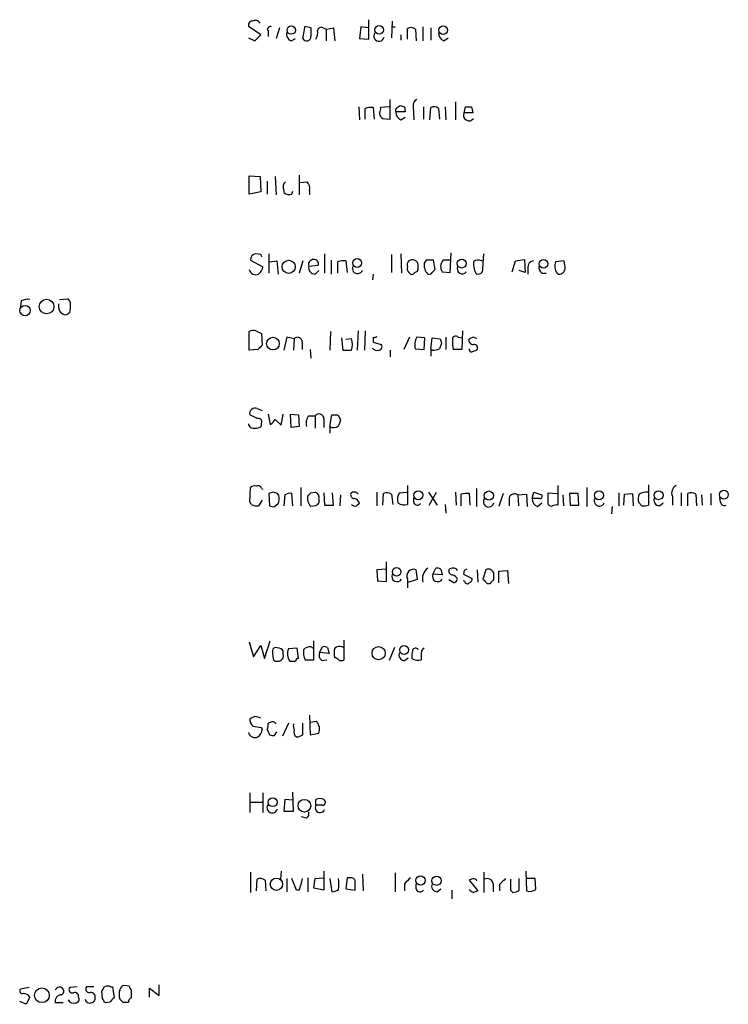
# Model space of a CAD drawing. Extents: x 1 to 1051, y 8 to 877.
# Drawn here: x 856 to 939, y 457 to 572 of the extents above; entities that cross this region are included whole.
import ezdxf

# ---------------------------------------------------------------- set-up
doc = ezdxf.new("R2010")
doc.units = 0
doc.header["$MEASUREMENT"] = 0
doc.layers.add('MAIN', color=5, linetype='CONTINUOUS')

msp = doc.modelspace()

# ---------------------------------------------------------------- linework, layer by layer
at = {"layer": 'MAIN'}
for p, q in [((896.62, 569.3833), (896.62, 571.6693)), ((899.3293, 571.5), (899.2447, 569.5526)), ((884.0047, 569.8913), (882.65, 570.8226)), ((884.8513, 570.3993), (884.8513, 569.722)), ((886.206, 570.738), (885.7827, 569.468)), ((888.9153, 569.468), (889.1693, 570.9073)), ((889.8467, 570.738), (889.8467, 569.722)), ((891.286, 570.738), (891.6247, 570.5686)), ((891.6247, 570.5686), (892.4713, 570.738)), ((891.6247, 570.5686), (891.6247, 569.214)), ((892.4713, 570.738), (892.6407, 569.214)), ((895.6887, 570.8226), (895.5193, 569.468)), ((896.5353, 570.738), (895.6887, 570.8226)), ((899.2447, 570.8226), (899.668, 570.8226)), ((901.1073, 569.3833), (901.1073, 570.6533)), ((902.0387, 570.5686), (902.1233, 569.214)), ((902.8853, 570.8226), (902.8853, 569.214)), ((903.8167, 570.738), (903.8167, 569.2986)), ((882.5653, 569.5526), (883.3273, 569.214)), ((883.3273, 569.214), (884.0047, 569.8913)), ((887.5607, 569.214), (888.0687, 569.468)), ((895.5193, 569.468), (896.62, 569.3833)), ((900.3453, 569.8913), (900.3453, 569.2986)), ((905.3407, 569.214), (905.8487, 569.5526)), ((899.0753, 560.07), (899.0753, 562.356)), ((895.4347, 561.5093), (895.5193, 559.9853)), ((896.1967, 560.07), (896.1967, 561.34)), ((897.128, 561.4246), (897.2127, 560.07)), ((898.9907, 561.5093), (897.9747, 561.4246)), ((899.922, 561.4246), (900.2607, 561.6786)), ((900.7687, 561.5093), (900.8533, 560.9166)), ((901.7847, 561.594), (901.8693, 559.9853)), ((902.97, 561.5093), (902.97, 560.07)), ((903.732, 559.9853), (903.8167, 561.4246)), ((904.748, 561.34), (904.8327, 560.07)), ((905.51, 561.5093), (905.5947, 559.9853)), ((906.6953, 562.102), (906.6953, 559.9853)), ((907.7113, 560.832), (907.8807, 561.5093)), ((908.558, 561.5093), (908.7273, 560.832)), ((898.0593, 560.324), (898.144, 560.1546)), ((898.144, 560.1546), (899.0753, 560.07)), ((900.8533, 560.9166), (899.7527, 560.9166)), ((900.3453, 559.9853), (900.8533, 560.324)), ((908.7273, 560.832), (907.7113, 560.832)), ((882.65, 551.3493), (882.65, 553.466)), ((882.65, 553.466), (883.92, 553.3813)), ((883.92, 553.3813), (884.0047, 551.6033)), ((885.698, 553.3813), (885.7827, 551.2646)), ((888.492, 553.5506), (888.492, 551.2646)), ((884.7667, 552.8733), (884.7667, 551.3493)), ((888.5767, 552.704), (889.4233, 552.7886)), ((884.0047, 551.6033), (882.65, 551.3493)), ((886.714, 551.7726), (886.714, 551.5186)), ((887.6453, 551.3493), (887.73, 551.688)), ((889.6773, 551.7726), (889.6773, 551.2646)), ((884.0047, 544.322), (883.412, 544.4066)), ((884.936, 544.4066), (884.936, 542.1206)), ((891.4553, 544.4066), (891.4553, 542.1206)), ((899.2447, 544.322), (899.2447, 542.2053)), ((900.3453, 544.4066), (900.43, 542.1206)), ((906.1027, 542.2053), (906.1873, 544.4913)), ((909.9127, 542.6286), (909.9973, 544.4066)), ((882.8193, 543.6446), (884.2587, 542.8826)), ((885.0207, 543.4753), (885.8673, 543.56)), ((885.8673, 543.56), (886.0367, 542.036)), ((888.9153, 543.56), (888.492, 542.1206)), ((889.5927, 542.9673), (890.6933, 543.052)), ((892.2173, 543.6446), (892.2173, 542.036)), ((892.9793, 542.1206), (892.9793, 543.4753)), ((893.9107, 543.56), (894.08, 542.2053)), ((903.3087, 543.6446), (903.0547, 543.306)), ((904.3247, 542.544), (904.1553, 543.6446)), ((906.1027, 543.6446), (905.256, 543.6446)), ((909.828, 543.56), (909.7433, 543.56)), ((913.2993, 542.29), (913.7227, 543.56)), ((913.7227, 543.56), (914.7387, 543.7293)), ((914.7387, 543.7293), (914.8233, 542.2053)), ((915.162, 542.798), (915.162, 542.036)), ((919.3953, 543.56), (918.3793, 543.4753)), ((919.48, 542.798), (919.3953, 543.56)), ((890.3547, 542.036), (890.778, 542.4593)), ((897.128, 542.036), (897.0433, 541.3586)), ((901.954, 542.2053), (902.2927, 542.3746)), ((903.986, 542.2053), (904.3247, 542.544)), ((905.1713, 542.29), (906.1027, 542.2053)), ((914.8233, 542.2053), (914.146, 542.4593)), ((916.7707, 542.1206), (917.2787, 542.1206)), ((918.5487, 542.1206), (918.718, 542.036)), ((856.0647, 538.9033), (855.98, 538.226)), ((860.4673, 538.1413), (860.4673, 538.5646)), ((860.552, 539.0726), (861.4833, 539.1573)), ((861.7373, 537.5486), (861.568, 537.3793)), ((882.65, 533.146), (882.65, 535.3473)), ((883.412, 535.432), (884.0893, 535.0933)), ((884.0893, 535.0933), (884.174, 533.7386)), ((887.0527, 534.67), (886.714, 533.146)), ((887.8993, 534.5006), (887.0527, 534.67)), ((892.1327, 535.3473), (892.048, 533.146)), ((895.35, 535.432), (895.2653, 533.146)), ((896.1967, 535.432), (896.112, 533.146)), ((897.128, 534.67), (897.128, 534.0773)), ((901.3613, 534.67), (900.684, 533.2306)), ((903.1393, 534.5853), (902.208, 534.67)), ((905.5947, 534.67), (905.5947, 533.2306)), ((907.034, 534.67), (907.4573, 534.5853)), ((907.542, 535.432), (907.4573, 533.2306)), ((908.812, 534.67), (908.304, 534.5006)), ((887.8993, 534.5006), (887.8147, 533.146)), ((888.8307, 534.0773), (888.8307, 533.2306)), ((893.4027, 534.5853), (893.572, 533.146)), ((894.588, 534.5006), (893.9107, 534.416)), ((897.128, 534.0773), (898.0593, 533.8233)), ((903.0547, 533.2306), (903.1393, 534.5853)), ((903.8167, 533.3153), (903.986, 534.5853)), ((903.986, 534.5853), (904.9173, 534.5006)), ((905.0867, 533.9926), (904.8327, 533.3153)), ((883.666, 533.2306), (882.65, 533.146)), ((889.762, 533.2306), (889.8467, 532.2146)), ((893.572, 533.146), (894.588, 533.146)), ((899.0753, 533.146), (899.0753, 532.384)), ((902.0387, 533.3153), (903.0547, 533.2306)), ((903.8167, 533.3153), (903.8167, 532.4686)), ((903.986, 533.146), (903.8167, 533.3153)), ((907.4573, 533.2306), (906.4413, 533.2306)), ((883.5813, 525.1873), (882.7347, 525.6106)), ((883.5813, 526.3726), (884.174, 526.1186)), ((884.8513, 525.6953), (885.1053, 524.51)), ((886.3753, 524.4253), (886.6293, 525.6953)), ((887.5607, 524.1713), (887.476, 525.6953)), ((887.476, 525.6953), (888.4073, 525.6106)), ((888.4073, 525.6106), (888.492, 524.256)), ((889.5927, 525.526), (890.3547, 525.526)), ((890.3547, 525.526), (890.3547, 524.0866)), ((892.048, 524.256), (892.302, 525.6106)), ((892.9793, 525.6106), (893.318, 525.1026)), ((884.0893, 524.3406), (884.0893, 524.6793)), ((885.698, 525.1026), (886.3753, 524.4253)), ((891.3707, 525.1873), (891.3707, 524.1713)), ((888.492, 524.256), (887.5607, 524.1713)), ((892.048, 524.256), (892.048, 523.494)), ((929.2167, 517.4826), (929.2167, 515.112)), ((882.7347, 515.5353), (882.8193, 517.144)), ((884.0893, 517.0593), (884.2587, 516.9746)), ((885.444, 516.636), (884.936, 516.4666)), ((884.936, 516.4666), (885.0207, 515.0273)), ((886.1213, 516.2126), (885.952, 516.4666)), ((886.7987, 516.2973), (886.714, 515.0273)), ((887.73, 515.0273), (887.6453, 516.4666)), ((888.6613, 517.144), (888.6613, 515.0273)), ((889.8467, 516.5513), (890.3547, 516.636)), ((891.3707, 516.5513), (891.4553, 515.112)), ((892.4713, 515.112), (892.3867, 516.5513)), ((893.318, 516.2973), (893.2333, 515.0273)), ((897.5513, 516.636), (897.5513, 515.0273)), ((898.2287, 515.112), (898.3133, 516.4666)), ((899.2447, 516.382), (899.414, 515.1966)), ((900.176, 516.5513), (901.0227, 516.636)), ((901.1073, 517.398), (901.1073, 515.1966)), ((903.5627, 516.636), (904.5787, 515.112)), ((903.6473, 515.112), (904.494, 516.636)), ((906.6953, 516.636), (906.78, 515.112)), ((907.3727, 515.0273), (907.3727, 516.382)), ((908.304, 516.4666), (908.3887, 515.112)), ((909.1507, 517.0593), (909.1507, 514.9426)), ((912.2833, 516.4666), (911.7753, 514.9426)), ((913.9767, 516.2973), (914.9927, 516.382)), ((913.9767, 516.2973), (914.0613, 515.0273)), ((914.9927, 516.382), (915.0773, 514.9426)), ((915.67, 515.874), (915.8393, 516.636)), ((915.8393, 516.636), (916.7707, 516.2973)), ((917.5327, 515.1966), (917.5327, 516.5513)), ((917.5327, 516.5513), (918.5487, 516.4666)), ((918.6333, 517.398), (918.6333, 515.112)), ((919.226, 516.2973), (919.3107, 515.0273)), ((919.988, 516.4666), (920.0727, 515.112)), ((921.004, 516.4666), (919.988, 516.4666)), ((921.0887, 515.112), (921.004, 516.4666)), ((922.02, 517.144), (922.02, 514.9426)), ((925.7453, 516.5513), (925.7453, 515.0273)), ((926.338, 515.112), (926.4227, 516.382)), ((926.4227, 516.382), (927.354, 516.4666)), ((927.354, 516.4666), (927.4387, 515.0273)), ((933.0267, 516.5513), (933.0267, 515.0273)), ((933.7887, 515.0273), (933.7887, 516.4666)), ((934.72, 516.382), (934.8047, 515.0273)), ((935.3973, 516.2973), (935.482, 515.112)), ((936.498, 516.4666), (936.498, 515.112)), ((882.904, 515.1966), (882.7347, 515.5353)), ((884.174, 515.7046), (883.7507, 515.0273)), ((885.6133, 514.9426), (886.0367, 515.2813)), ((890.778, 515.7893), (890.778, 515.366)), ((891.4553, 515.112), (892.4713, 515.112)), ((901.8693, 515.366), (901.8693, 515.9586)), ((905.51, 515.1966), (905.5947, 514.1806)), ((912.9607, 515.9586), (912.9607, 515.0273)), ((916.5167, 515.874), (915.67, 515.874)), ((916.2627, 514.9426), (916.7707, 515.366)), ((920.0727, 515.112), (921.0887, 515.112)), ((928.4547, 515.0273), (928.0313, 515.4506)), ((930.4867, 515.0273), (930.91, 515.366)), ((932.0107, 516.128), (932.0107, 515.112)), ((937.5987, 515.4506), (937.514, 515.9586)), ((890.4393, 515.0273), (889.8467, 514.9426)), ((924.9833, 514.9426), (924.8987, 514.096)), ((898.652, 506.222), (898.652, 508.508)), ((898.652, 507.6613), (897.5513, 507.5766)), ((897.5513, 507.5766), (897.636, 506.3066)), ((902.2927, 506.476), (902.1233, 507.5766)), ((904.0707, 507.0686), (904.4093, 507.746)), ((905.002, 507.6613), (905.1713, 506.984)), ((907.7113, 507.492), (907.6267, 507.0686)), ((909.2353, 507.5766), (909.32, 506.1373)), ((910.2513, 507.5766), (909.9127, 506.476)), ((911.1827, 506.3913), (911.1827, 507.238)), ((911.7753, 507.4073), (912.7913, 507.492)), ((911.7753, 506.0526), (911.7753, 507.4073)), ((912.7913, 507.492), (912.876, 505.968)), ((897.636, 506.3066), (898.652, 506.222)), ((901.1073, 506.476), (901.1073, 505.46)), ((901.192, 506.1373), (902.2927, 506.476)), ((905.1713, 506.984), (904.0707, 507.0686)), ((906.526, 506.0526), (905.9333, 506.3913)), ((907.6267, 507.0686), (908.6427, 506.5606)), ((907.796, 506.222), (907.6267, 506.3066)), ((910.4207, 505.968), (910.7593, 505.968)), ((882.65, 499.1946), (883.158, 497.4166)), ((884.428, 497.2473), (885.1053, 499.2793)), ((890.1853, 497.078), (890.1853, 499.2793)), ((893.7413, 497.078), (893.7413, 499.364)), ((883.158, 497.4166), (884.0047, 498.7713)), ((884.0047, 498.7713), (884.428, 497.2473)), ((888.238, 498.4326), (887.222, 498.348)), ((888.4073, 497.2473), (888.238, 498.4326)), ((890.1007, 498.4326), (889.8467, 498.602)), ((890.8627, 497.9246), (891.2013, 498.602)), ((891.9633, 497.84), (890.8627, 497.9246)), ((891.794, 498.5173), (891.9633, 497.84)), ((893.6567, 498.5173), (893.4873, 498.602)), ((899.5833, 498.5173), (898.9907, 496.9933)), ((889.1693, 497.078), (890.1853, 497.078)), ((891.1167, 496.9933), (891.7093, 497.078)), ((900.7687, 496.9933), (901.192, 497.332)), ((902.716, 497.6706), (902.716, 497.078)), ((883.3273, 490.474), (882.7347, 490.22)), ((889.6773, 490.6433), (889.762, 488.3573)), ((890.524, 489.8813), (889.762, 489.7966)), ((884.0893, 489.204), (884.174, 488.95)), ((884.7667, 488.95), (885.0207, 488.3573)), ((885.1053, 489.7966), (884.8513, 489.712)), ((887.222, 489.712), (886.5447, 488.188)), ((888.9153, 488.3573), (888.9153, 489.712)), ((885.6133, 488.2726), (885.8673, 488.696)), ((889.762, 488.3573), (890.778, 488.5266)), ((882.7347, 481.584), (882.7347, 479.298)), ((884.2587, 481.584), (884.2587, 479.298)), ((886.7987, 480.822), (886.714, 479.4673)), ((887.73, 480.7373), (886.7987, 480.822)), ((887.8147, 479.4673), (887.73, 481.6686)), ((890.4393, 480.1446), (890.4393, 480.822)), ((891.3707, 480.822), (891.54, 480.4833)), ((882.7347, 480.4833), (884.174, 480.4833)), ((891.2013, 480.1446), (890.4393, 480.1446)), ((886.714, 479.4673), (887.8147, 479.4673)), ((889.3387, 478.6206), (888.746, 478.79)), ((882.8193, 472.3553), (882.8193, 469.9846)), ((886.3753, 472.44), (886.2907, 471.5086)), ((887.0527, 471.5933), (887.0527, 470.0693)), ((888.1533, 470.2386), (887.6453, 471.5933)), ((889.508, 471.678), (889.508, 470.0693)), ((890.1853, 470.4926), (890.3547, 471.5933)), ((890.3547, 471.5933), (891.286, 471.678)), ((891.3707, 472.44), (891.3707, 470.2386)), ((892.048, 471.5933), (892.302, 470.0693)), ((894.08, 471.678), (893.9107, 470.408)), ((894.4187, 471.678), (894.08, 471.678)), ((895.858, 472.1013), (895.9427, 470.154)), ((899.668, 472.2706), (899.668, 470.0693)), ((909.9973, 472.3553), (909.9973, 469.9846)), ((914.146, 470.2386), (914.146, 471.5933)), ((914.908, 472.44), (914.9927, 470.154)), ((916.0087, 471.5933), (914.9927, 471.5933)), ((916.0933, 470.3233), (916.0087, 471.5933)), ((883.4967, 470.154), (883.5813, 471.5086)), ((884.5127, 471.424), (884.5973, 470.154)), ((891.3707, 470.2386), (890.1853, 470.4926)), ((893.9107, 470.408), (895.0113, 470.2386)), ((900.7687, 471.0006), (900.7687, 470.154)), ((902.1233, 470.408), (902.1233, 471.0006)), ((904.5787, 470.0693), (905.002, 470.408)), ((908.558, 471.5086), (908.304, 471.424)), ((908.304, 471.424), (909.32, 470.154)), ((911.098, 471.0006), (911.098, 470.0693)), ((911.86, 470.916), (911.86, 470.154)), ((888.492, 470.2386), (888.1533, 470.2386)), ((906.272, 470.2386), (906.272, 469.2226)), ((913.13, 470.2386), (913.384, 469.9846)), ((856.996, 458.8933), (855.98, 458.724)), ((862.584, 458.978), (861.7373, 458.8933)), ((864.5313, 458.978), (863.6847, 458.978)), ((866.4787, 458.978), (866.7327, 458.978)), ((866.7327, 458.978), (866.902, 457.708)), ((868.68, 459.0626), (868.0873, 459.1473)), ((872.1513, 457.962), (872.1513, 459.232)), ((857.0807, 457.7926), (856.6573, 456.946)), ((860.2133, 458.8086), (860.044, 458.6393)), ((860.806, 458.0466), (860.9753, 458.216)), ((865.5473, 457.6233), (865.4627, 458.47)), ((868.934, 457.708), (868.934, 458.6393)), ((871.0507, 457.7926), (871.0507, 458.8086)), ((871.0507, 458.8086), (872.1513, 457.962)), ((856.6573, 456.946), (855.8953, 457.2846)), ((860.9753, 457.1153), (860.044, 457.1153)), ((866.394, 457.2), (865.886, 457.1153)), ((867.918, 457.2), (868.5953, 457.2))]:
    msp.add_line(p, q, dxfattribs=at)
for centre, radius in [((887.5649, 570.4629), 0.4878), ((897.8053, 570.4944), 0.4972), ((905.2791, 570.459), 0.5067), ((895.2466, 543.3243), 0.517), ((887.2592, 542.8716), 0.7627), ((907.4377, 543.2544), 0.5175), ((916.975, 543.2259), 0.5121), ((856.5197, 537.7709), 0.6004), ((859.0355, 538.248), 0.8537), ((885.4246, 533.9313), 0.7322), ((902.3813, 516.2633), 0.523), ((910.6005, 516.218), 0.5387), ((923.4397, 516.2457), 0.5175), ((930.3909, 516.2605), 0.5166), ((938.0024, 516.3351), 0.5196), ((899.8494, 507.3484), 0.5009), ((897.7491, 497.8633), 0.7721), ((900.7218, 498.2301), 0.5179), ((885.3944, 480.4879), 0.5121), ((889.0986, 480.0842), 0.7432), ((885.8308, 470.9365), 0.725), ((902.6313, 471.3837), 0.5405), ((904.5045, 471.3446), 0.5387), ((858.4857, 458.0021), 0.8633)]:
    msp.add_circle(centre, radius, dxfattribs=at)
for centre, radius, start, end in [((882.9886, 571.0767), 0.4233, 89.986464, 216.886139), ((883.3274, 570.9074), 0.6826, 29.742799, 119.750087), ((885.1053, 570.5686), 0.3053, 56.299523, 213.684862), ((887.8287, 569.983), 0.8144, 162.343781, 250.786322), ((931.8344, 740.1784), 174.5652, 255.853161, 256.082336), ((889.2535, 570.1031), 1.3872, 328.741564, 12.329), ((891.0743, 570.3147), 0.4732, 63.429535, 169.701651), ((901.5033, 569.8442), 0.9008, 53.5321, 116.078638), ((889.3551, 569.6899), 0.4926, 206.773115, 3.735938), ((897.794, 569.7751), 0.6195, 143.302133, 347.148182), ((905.6995, 570.0966), 0.9527, 177.070024, 247.876971), ((902.3955, 561.7533), 0.6312, 107.280921, 194.617437), ((896.9164, 558.5859), 2.8466, 85.73699, 104.645007), ((897.0429, 561.2554), 0.947, 333.443066, 10.291859), ((900.0912, 561.086), 0.3785, 116.551512, 206.585359), ((942.8422, 688.6013), 133.8752, 251.45383, 251.682999), ((904.2127, 560.6154), 0.9009, 53.544775, 116.075842), ((908.2194, 730.8592), 169.3502, 269.885409, 270.114558), ((898.2288, 560.6627), 0.3787, 153.44848, 243.414653), ((900.7043, 560.8679), 0.9528, 177.070332, 247.86583), ((908.2878, 560.5357), 0.6482, 152.798487, 323.982376), ((887.4239, 552.1764), 0.8167, 131.445945, 209.631761), ((888.5682, 552.0351), 1.1397, 346.684351, 41.38597), ((887.3067, 552.1326), 0.8534, 226.011248, 293.377559), ((883.5175, 543.713), 0.7016, 98.64868, 185.595196), ((799.4044, 501.8227), 94.6752, 26.443694, 26.672849), ((883.1581, 542.9673), 1.1039, 302.469202, 355.599304), ((890.3275, 542.7911), 0.7556, 166.515474, 272.063001), ((890.184, 543.1189), 0.6104, 89.877974, 194.379996), ((890.2337, 543.2365), 0.4952, 338.127696, 95.609274), ((893.6991, 540.724), 2.8439, 85.732946, 104.661219), ((895.2973, 542.6908), 0.6067, 152.885872, 337.565407), ((901.7004, 543.0942), 0.6297, 132.290215, 199.634851), ((901.7002, 542.671), 0.6295, 160.359033, 227.717127), ((901.697, 542.9491), 0.7415, 36.543804, 124.528023), ((900.8098, 542.8826), 1.5675, 341.089977, 18.910023), ((904.5358, 543.0941), 1.4962, 171.857983, 225.008124), ((903.732, 331.9948), 211.6502, 89.885408, 90.114592), ((906.078, 542.9133), 1.1002, 138.34181, 214.506109), ((907.4996, 542.6588), 0.5941, 157.869051, 321.623377), ((911.0993, 543.203), 2.3035, 173.210967, 208.028007), ((909.3474, 542.7504), 0.9012, 63.941047, 126.449005), ((915.9029, 542.8332), 0.7418, 101.525044, 182.720065), ((917.4178, 542.8706), 0.9905, 174.397613, 229.212375), ((919.6591, 542.9474), 1.3844, 157.584522, 216.671242), ((918.8027, 542.7133), 0.6826, 262.87186, 7.12814), ((883.412, 542.7486), 0.789, 195.029651, 295.421821), ((901.6154, 542.3746), 0.3787, 206.558284, 333.434949), ((903.6474, 542.3745), 0.3785, 243.414641, 333.448488), ((909.3623, 542.5864), 0.5521, 237.539156, 4.384376), ((856.8266, 537.4644), 1.6282, 81.021336, 117.901296), ((861.1446, 538.0567), 0.6826, 172.88019, 240.261365), ((861.1447, 538.5646), 0.6826, 352.88019, 60.261365), ((859.453, 538.2259), 2.3826, 343.484793, 6.122164), ((861.2414, 537.9114), 0.6243, 225.77878, 301.541369), ((883.2006, 533.8638), 1.5824, 82.322568, 110.362373), ((888.2903, 534.1246), 0.5425, 354.997777, 136.120374), ((897.2551, 535.1352), 0.4823, 254.718831, 307.891655), ((903.4776, 533.8234), 1.526, 146.303684, 199.448991), ((906.7324, 534.4266), 0.3876, 38.904542, 194.233431), ((866.6414, 449.9303), 94.6529, 63.31359, 63.542827), ((1010.9199, 406.4847), 179.6053, 134.885409, 135.114591), ((892.3014, 533.8233), 2.3848, 343.500502, 16.499498), ((897.7207, 533.5693), 0.4233, 270, 36.875312), ((1032.0019, 576.5966), 133.8752, 198.327138, 198.556321), ((909.7049, 534.035), 3.3613, 174.942766, 193.846069), ((908.7636, 534.3161), 0.4952, 158.127696, 275.609274), ((908.9072, 533.4476), 0.3876, 308.916045, 104.219102), ((897.5514, 533.7247), 0.603, 212.580507, 286.306957), ((903.9435, 535.5603), 2.4147, 271.008499, 291.607537), ((908.6004, 533.273), 0.2994, 171.878017, 278.121983), ((951.2467, 406.0614), 133.8752, 108.327138, 108.556321), ((883.34, 525.7894), 0.6312, 67.52259, 196.456651), ((890.7359, 524.637), 1.4482, 142.129874, 195.253037), ((890.8022, 525.1751), 0.5687, 1.229378, 141.898796), ((892.6407, 694.9105), 169.3002, 269.885375, 270.114592), ((883.1521, 524.6492), 0.5893, 185.315896, 287.297179), ((883.4966, 524.8487), 0.7807, 257.475173, 319.394725), ((883.7295, 524.8275), 0.3891, 337.613458, 112.386542), ((884.3856, 525.8225), 1.4969, 298.737847, 331.253601), ((892.4925, 525.0604), 0.9191, 241.075585, 308.44854), ((891.7934, 525.1875), 1.527, 326.315136, 356.812677), ((883.285, 516.7206), 0.6294, 70.344339, 137.723862), ((883.7084, 516.9888), 0.3874, 10.48609, 123.119959), ((843.348, 389.5513), 133.8753, 71.443693, 71.672876), ((887.4335, 515.3241), 1.162, 79.497569, 123.115652), ((805.0024, 601.0569), 119.7487, 314.885409, 315.114592), ((890.1006, 515.9798), 0.7037, 344.292832, 68.832127), ((894.9455, 516.335), 0.4614, 163.426842, 267.66472), ((894.894, 516.0972), 0.5376, 31.987309, 136.605158), ((898.7093, 515.6572), 0.9011, 53.547217, 116.070252), ((901.128, 515.8106), 1.2062, 142.115434, 201.628527), ((908.0499, 514.0959), 2.3843, 83.882192, 106.500607), ((913.5957, 515.7471), 0.6692, 55.298349, 161.578587), ((916.5731, 516.128), 0.2602, 257.480746, 40.589353), ((930.4054, 515.7043), 2.3876, 163.510381, 186.099568), ((929.1962, 514.22), 2.4168, 91.522154, 116.548088), ((932.8573, 516.5514), 0.9465, 116.565051, 206.570465), ((934.1847, 515.6574), 0.9009, 53.544775, 116.075842), ((883.5815, 516.3829), 1.3661, 240.269164, 277.114612), ((884.3643, 515.9027), 1.7841, 339.616856, 10.002957), ((890.7374, 515.8603), 1.2789, 164.00968, 225.855381), ((975.2836, 430.5217), 119.7487, 134.885409, 135.114591), ((895.0113, 515.5563), 0.5555, 220.356285, 287.756461), ((894.7149, 515.0273), 0.8728, 22.833973, 75.955796), ((980.0124, 430.5592), 119.7133, 134.893835, 135.123052), ((900.7351, 516.4383), 1.2963, 235.812222, 286.68612), ((902.2773, 515.5661), 0.4543, 206.125234, 321.182635), ((910.5787, 515.5037), 0.6195, 143.294718, 347.157199), ((916.6215, 515.8252), 0.9528, 177.064019, 247.876971), ((917.8714, 515.3661), 0.3787, 206.585347, 296.551521), ((918.4641, 514.1802), 0.947, 79.708141, 116.556934), ((923.4913, 515.5975), 0.6067, 152.885872, 337.565407), ((928.6665, 516.5922), 1.5791, 262.29219, 290.390429), ((930.5008, 515.6905), 0.6634, 156.162913, 268.782043), ((938.0644, 515.5353), 0.4732, 190.308095, 296.559637), ((885.4441, 515.8744), 0.947, 243.443066, 280.291859), ((901.827, 506.8309), 0.8024, 68.32986, 206.248927), ((904.4099, 506.4891), 1.5647, 126.554248, 192.993519), ((904.5785, 506.8138), 0.9474, 63.448472, 100.287538), ((906.3755, 507.445), 0.4614, 163.426842, 267.66472), ((906.4067, 507.1186), 0.6587, 34.534507, 135.947256), ((950.2106, 422.8917), 94.6752, 116.443694, 116.672849), ((910.5476, 507.1109), 0.552, 57.524827, 122.466416), ((826.3759, 422.7448), 119.7134, 44.893869, 45.123086), ((899.9026, 506.815), 0.6269, 156.137735, 327.268068), ((904.644, 506.815), 0.6269, 156.137735, 327.263126), ((906.1449, 506.1373), 0.8728, 22.833973, 75.955796), ((906.2294, 506.7724), 0.7785, 292.394546, 337.621867), ((908.0802, 506.228), 0.2843, 181.209443, 321.912942), ((908.1937, 506.4931), 0.454, 284.057665, 8.549485), ((1037.1666, 633.2219), 179.6053, 224.885409, 225.114592), ((911.4791, 505.6714), 0.7785, 112.378134, 157.605454), ((885.8081, 498.077), 0.4539, 104.039305, 188.578205), ((888.4952, 498.01), 3.1359, 180.01279, 198.917978), ((885.3903, 495.9534), 2.5823, 63.445864, 83.156522), ((884.2581, 497.5861), 2.3848, 353.883473, 16.497195), ((888.7021, 497.7924), 1.5809, 159.424867, 213.989611), ((891.1603, 497.9671), 2.1805, 172.192822, 204.063605), ((889.7498, 497.6165), 0.9903, 84.384402, 139.217958), ((891.6102, 497.6282), 0.8041, 158.370598, 232.142514), ((891.3705, 497.6698), 0.9474, 63.448472, 100.287538), ((894.2916, 497.8823), 1.7402, 161.565051, 198.434949), ((893.2334, 497.6705), 0.9655, 74.753209, 127.872902), ((900.7828, 497.6565), 0.6634, 156.162913, 268.782043), ((903.9886, 497.501), 2.3868, 163.507232, 186.101609), ((902.0568, 498.0759), 0.3713, 30.315313, 163.94226), ((903.3616, 497.8399), 0.6674, 117.375116, 194.694188), ((885.8997, 497.7451), 0.8384, 243.734476, 330.481432), ((887.73, 666.2585), 169.3502, 269.885409, 270.114592), ((888.365, 496.951), 0.2993, 81.875312, 188.143638), ((892.598, 496.7811), 0.5526, 32.502209, 85.567893), ((893.4027, 497.6701), 0.6821, 240.229073, 299.763636), ((902.3436, 498.3195), 1.2961, 235.813395, 286.697127), ((883.7205, 490.1232), 0.9905, 174.391856, 229.204217), ((841.316, 321.0393), 174.5654, 75.845185, 76.074368), ((889.5352, 488.9947), 1.328, 339.361142, 41.880749), ((925.9069, 743.2925), 257.5067, 260.424926, 260.654106), ((883.073, 489.0348), 1.1043, 302.481141, 355.595723), ((883.2849, 489.5002), 1.5807, 339.629778, 7.700518), ((885.3593, 489.3731), 0.4938, 30.979674, 120.953808), ((889.3811, 489.4155), 1.5807, 172.299482, 200.370222), ((888.5343, 488.6536), 0.6694, 161.562344, 235.303222), ((883.3273, 488.8159), 0.789, 195.029651, 295.421821), ((885.4441, 489.2044), 0.947, 243.443066, 280.291859), ((888.0684, 489.6279), 1.527, 273.187323, 303.684864), ((890.905, 479.6786), 1.2346, 67.839225, 112.160775), ((885.348, 479.8591), 0.6195, 143.302133, 347.148182), ((890.9261, 479.8483), 0.5699, 148.672427, 338.196724), ((891.2436, 480.441), 0.2994, 261.878017, 8.121983), ((888.9576, 479.171), 0.6694, 304.698943, 18.426829), ((883.9773, 470.6992), 0.9011, 53.547217, 116.070252), ((1227.3655, 386.2337), 349.1305, 165.848186, 166.077349), ((889.7784, 470.9583), 3.3464, 349.061446, 10.938554), ((894.5503, 471.2358), 0.4614, 2.33528, 106.573158), ((1070.4697, 302.0019), 239.4974, 134.889638, 135.118804), ((908.812, 471.0852), 0.4937, 30.975698, 120.959776), ((910.4207, 470.9159), 0.6826, 7.12814, 119.745922), ((1081.5235, 301.9298), 239.462, 134.885408, 135.114592), ((641.0113, 470.7466), 254.0005, 359.885409, 0.114591), ((902.589, 470.5351), 0.4828, 195.265529, 322.109403), ((904.5928, 470.7325), 0.6634, 156.162913, 268.782043), ((1230.6297, 470.8736), 317.5003, 179.885408, 180.114592), ((892.2171, 471.5939), 1.527, 273.187323, 303.684864), ((909.1796, 471.0863), 1.1614, 221.068974, 251.547891), ((951.416, 343.0694), 133.8752, 108.327138, 108.556321), ((913.2991, 471.5092), 1.527, 273.187323, 303.684864), ((915.3651, 471.3952), 1.2959, 253.299062, 304.190401), ((860.5637, 458.4729), 0.4852, 328.029665, 136.2274), ((862.0083, 458.6393), 0.3714, 136.854644, 294.225635), ((864.0233, 458.7239), 0.4233, 143.113861, 270), ((738.632, 543.374), 152.6261, 326.200547, 326.42973), ((866.14, 458.3423), 0.7203, 61.951376, 118.048624), ((868.1721, 458.5546), 0.5987, 98.142282, 171.868545), ((869.2302, 459.1049), 0.5518, 184.396316, 237.536771), ((856.2128, 458.5123), 0.3147, 137.717737, 289.667298), ((856.238, 457.1734), 1.0457, 36.307741, 85.57398), ((860.7788, 457.2915), 0.7556, 87.937, 193.484526), ((862.3301, 457.8985), 0.4363, 345.951015, 112.84512), ((862.4147, 457.5386), 0.4233, 270, 36.875312), ((864.1023, 457.6922), 0.6068, 194.663779, 9.524418), ((864.1927, 457.8208), 0.5088, 356.822669, 109.446281), ((869.2305, 458.0889), 1.7405, 161.565051, 198.431826), ((862.1607, 457.708), 0.6448, 203.197424, 293.197424), ((738.7051, 372.6866), 152.6538, 33.578089, 33.807251), ((993.6479, 330.4541), 179.6053, 134.885409, 135.114591), ((952.3861, 542.0317), 119.7133, 224.893835, 225.123052), ((869.0443, 457.2675), 0.454, 104.057665, 188.549485)]:
    msp.add_arc(centre, radius, start, end, dxfattribs=at)

doc.saveas('drawing.dxf')
